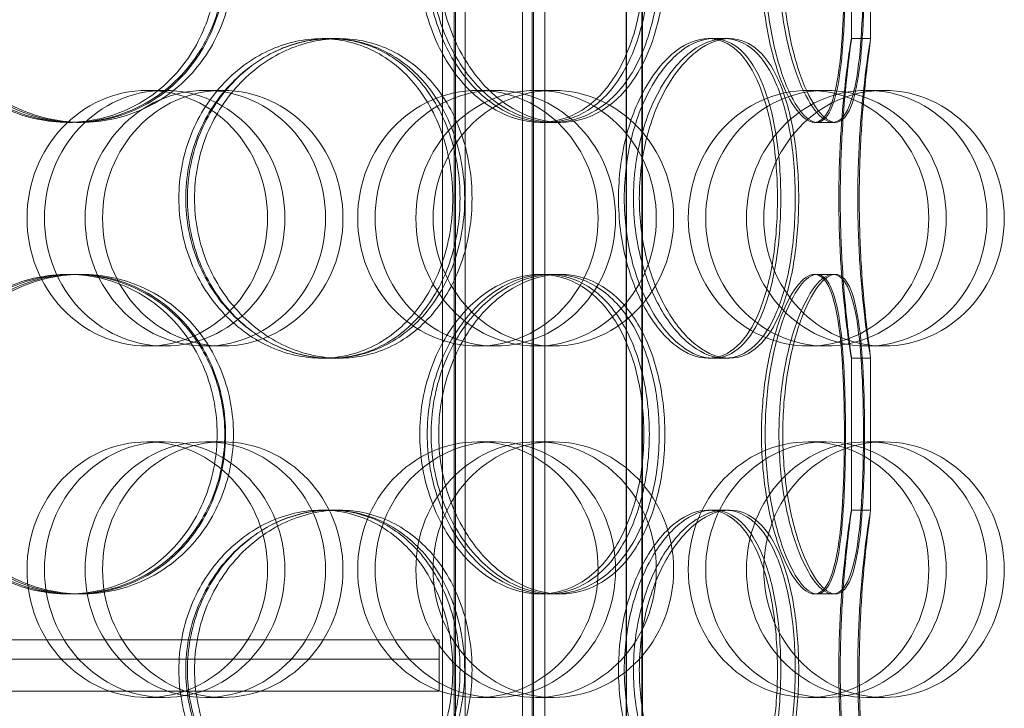
# Model space of a CAD drawing. Units: millimetres. Extents: x 271203 to 313140, y 160701 to 189017.
# Drawn here: x 287630 to 287784, y 184561 to 184669 of the extents above; entities that cross this region are included whole.
import ezdxf

# ---------------------------------------------------------------- set-up
doc = ezdxf.new("R2010")
doc.units = ezdxf.units.MM
doc.linetypes.add('DASHED', pattern=[0])
doc.layers.add('Skrytá (ISO)', color=1, linetype='DASHED', lineweight=18)

msp = doc.modelspace()

# ---------------------------------------------------------------- linework, layer by layer
at = {"layer": 'Skrytá (ISO)', "ltscale": 13.038823}
for p, q in [((287724.91, 184082.97), (287724.91, 184837.97)), ((287724.98, 184837.97), (287724.98, 184082.97)), ((287727.41, 184837.97), (287727.41, 184082.97)), ((287727.48, 184082.97), (287727.48, 184837.97))]:
    msp.add_line(p, q, dxfattribs=at)
at = {"layer": 'Skrytá (ISO)', "ltscale": 12.924213}
for p, q in [((287696.22, 184241.97), (287696.22, 184829.97)), ((287698.02, 184241.97), (287698.02, 184829.97)), ((287698.22, 184241.97), (287698.22, 184829.97)), ((287699.72, 184241.97), (287699.72, 184829.97)), ((287708.72, 184241.97), (287708.72, 184829.97)), ((287710.22, 184241.97), (287710.22, 184829.97)), ((287710.42, 184241.97), (287710.42, 184829.97)), ((287712.22, 184241.97), (287712.22, 184829.97))]:
    msp.add_line(p, q, dxfattribs=at)
at = {"layer": 'Skrytá (ISO)', "ltscale": 2.267434}
for p, q in [((287760.18, 184666.06), (287760.18, 184689.88)), ((287763.18, 184666.06), (287763.18, 184689.88)), ((287760.18, 184592.26), (287760.18, 184616.08)), ((287763.18, 184592.26), (287763.18, 184616.08))]:
    msp.add_line(p, q, dxfattribs=at)
at = {"layer": 'Skrytá (ISO)', "ltscale": 0.285466}
for p, q in [((287677.3, 184666.07), (287678.79, 184666.07)), ((287737.78, 184666.07), (287740.37, 184666.07)), ((287760.18, 184666.07), (287763.18, 184666.07)), ((287638.31, 184652.97), (287637.55, 184652.97)), ((287639.74, 184652.97), (287638.95, 184652.97)), ((287713.6, 184652.97), (287711.48, 184652.97)), ((287757.28, 184652.97), (287754.39, 184652.97)), ((287637.55, 184629.17), (287638.31, 184629.17)), ((287638.95, 184629.17), (287639.74, 184629.17)), ((287711.48, 184629.17), (287713.6, 184629.17)), ((287754.39, 184629.17), (287757.28, 184629.17)), ((287678.79, 184616.07), (287677.3, 184616.07)), ((287740.37, 184616.07), (287737.78, 184616.07)), ((287763.18, 184616.07), (287760.18, 184616.07)), ((287677.3, 184592.27), (287678.79, 184592.27)), ((287737.78, 184592.27), (287740.37, 184592.27)), ((287760.18, 184592.27), (287763.18, 184592.27)), ((287638.31, 184579.17), (287637.55, 184579.17)), ((287639.74, 184579.17), (287638.95, 184579.17)), ((287713.6, 184579.17), (287711.48, 184579.17)), ((287757.28, 184579.17), (287754.39, 184579.17)), ((287695.68, 184568.97), (287695.68, 184571.97))]:
    msp.add_line(p, q, dxfattribs=at)
at = {"layer": 'Skrytá (ISO)', "ltscale": 0.241666}
for p, q in [((287678.79, 184666.07), (287680.07, 184666.07)), ((287680.07, 184616.07), (287678.79, 184616.07)), ((287678.79, 184592.27), (287680.07, 184592.27))]:
    msp.add_line(p, q, dxfattribs=at)
at = {"layer": 'Skrytá (ISO)', "ltscale": 0.080895}
for p, q in [((287740.37, 184666.07), (287741.11, 184666.07)), ((287741.11, 184616.07), (287740.37, 184616.07)), ((287740.37, 184592.27), (287741.11, 184592.27))]:
    msp.add_line(p, q, dxfattribs=at)
at = {"layer": 'Skrytá (ISO)', "ltscale": 0.76141}
for p, q in [((287652.73, 184657.97), (287650.01, 184657.97)), ((287659.1, 184657.97), (287661.82, 184657.97)), ((287704.46, 184657.97), (287701.74, 184657.97)), ((287710.84, 184657.97), (287713.55, 184657.97)), ((287756.19, 184657.97), (287753.47, 184657.97)), ((287762.57, 184657.97), (287765.28, 184657.97)), ((287652.73, 184617.97), (287650.01, 184617.97)), ((287659.1, 184617.97), (287661.82, 184617.97)), ((287704.46, 184617.97), (287701.74, 184617.97)), ((287710.84, 184617.97), (287713.55, 184617.97)), ((287756.19, 184617.97), (287753.47, 184617.97)), ((287762.57, 184617.97), (287765.28, 184617.97)), ((287652.73, 184602.97), (287650.01, 184602.97)), ((287659.1, 184602.97), (287661.82, 184602.97)), ((287704.46, 184602.97), (287701.74, 184602.97)), ((287710.84, 184602.97), (287713.55, 184602.97)), ((287756.19, 184602.97), (287753.47, 184602.97)), ((287762.57, 184602.97), (287765.28, 184602.97)), ((287652.73, 184562.97), (287650.01, 184562.97)), ((287659.1, 184562.97), (287661.82, 184562.97)), ((287704.46, 184562.97), (287701.74, 184562.97)), ((287710.84, 184562.97), (287713.55, 184562.97)), ((287756.19, 184562.97), (287753.47, 184562.97)), ((287762.57, 184562.97), (287765.28, 184562.97))]:
    msp.add_line(p, q, dxfattribs=at)
at = {"layer": 'Skrytá (ISO)', "ltscale": 0.139929}
for p, q in [((287714.64, 184652.97), (287713.6, 184652.97)), ((287713.6, 184629.17), (287714.64, 184629.17)), ((287714.64, 184579.17), (287713.6, 184579.17))]:
    msp.add_line(p, q, dxfattribs=at)
at = {"layer": 'Skrytá (ISO)', "ltscale": 0.037541}
for p, q in [((287757.66, 184652.97), (287757.28, 184652.97)), ((287757.28, 184629.17), (287757.66, 184629.17)), ((287757.66, 184579.17), (287757.28, 184579.17))]:
    msp.add_line(p, q, dxfattribs=at)
at = {"layer": 'Skrytá (ISO)', "ltscale": 12.659545}
for p, q in [((287495.68, 184571.97), (287695.68, 184571.97)), ((287495.68, 184568.97), (287695.68, 184568.97)), ((287495.68, 184568.97), (287695.68, 184568.97)), ((287495.68, 184563.97), (287695.68, 184563.97))]:
    msp.add_line(p, q, dxfattribs=at)
at = {"layer": 'Skrytá (ISO)', "ltscale": 0.475844}
msp.add_line((287695.68, 184563.97), (287695.68, 184568.97), dxfattribs=at)
at = {"layer": 'Skrytá (ISO)', "ltscale": 15.191454}
for centre in [(287650.01, 184637.97), (287652.73, 184637.97), (287659.1, 184637.97), (287661.82, 184637.97), (287701.74, 184637.97), (287704.46, 184637.97), (287710.84, 184637.97), (287713.55, 184637.97), (287753.47, 184637.97), (287756.19, 184637.97), (287762.57, 184637.97), (287765.28, 184637.97), (287650.01, 184582.97), (287652.73, 184582.97), (287659.1, 184582.97), (287661.82, 184582.97), (287701.74, 184582.97), (287704.46, 184582.97), (287710.84, 184582.97), (287713.55, 184582.97), (287753.47, 184582.97), (287756.19, 184582.97), (287762.57, 184582.97), (287765.28, 184582.97)]:
    msp.add_ellipse(centre, major_axis=(0, -20), ratio=0.94058, dxfattribs=at)
at = {"layer": 'Skrytá (ISO)', "ltscale": 12.601983}
for points in [[(287660.94, 184677.97), (287660.94, 184681.24), (287660.35, 184684.51), (287658.06, 184690.56), (287656.37, 184693.33), (287652.08, 184697.96), (287649.49, 184699.81), (287643.8, 184702.32), (287640.69, 184702.97), (287634.41, 184702.97), (287631.25, 184702.32), (287625.38, 184699.81), (287622.67, 184697.96), (287618.14, 184693.33), (287616.32, 184690.56), (287613.85, 184684.51), (287613.21, 184681.24), (287613.21, 184674.7), (287613.85, 184671.43), (287616.32, 184665.38), (287618.14, 184662.61), (287622.67, 184657.98), (287625.38, 184656.13), (287631.25, 184653.62), (287634.41, 184652.97), (287640.69, 184652.97), (287643.8, 184653.62), (287649.49, 184656.13), (287652.08, 184657.98), (287656.37, 184662.61), (287658.06, 184665.38), (287660.35, 184671.43), (287660.94, 184674.7), (287660.94, 184677.97)], [(287614.65, 184677.97), (287614.65, 184681.24), (287615.29, 184684.51), (287617.75, 184690.56), (287619.57, 184693.33), (287624.1, 184697.96), (287626.81, 184699.81), (287632.67, 184702.32), (287635.82, 184702.97), (287642.08, 184702.97), (287645.18, 184702.32), (287650.86, 184699.81), (287653.44, 184697.96), (287657.71, 184693.33), (287659.4, 184690.56), (287661.69, 184684.51), (287662.27, 184681.24), (287662.27, 184674.7), (287661.69, 184671.43), (287659.4, 184665.38), (287657.71, 184662.61), (287653.44, 184657.98), (287650.86, 184656.13), (287645.18, 184653.62), (287642.08, 184652.97), (287635.82, 184652.97), (287632.67, 184653.62), (287626.81, 184656.13), (287624.1, 184657.98), (287619.57, 184662.61), (287617.75, 184665.38), (287615.29, 184671.43), (287614.65, 184674.7), (287614.65, 184677.97)], [(287727.7, 184677.97), (287727.7, 184681.24), (287727.32, 184684.51), (287725.82, 184690.56), (287724.69, 184693.33), (287721.8, 184697.96), (287720.03, 184699.81), (287716.02, 184702.32), (287713.79, 184702.97), (287709.18, 184702.97), (287706.81, 184702.32), (287702.32, 184699.81), (287700.2, 184697.96), (287696.62, 184693.33), (287695.16, 184690.56), (287693.17, 184684.51), (287692.64, 184681.24), (287692.64, 184674.7), (287693.17, 184671.43), (287695.16, 184665.38), (287696.62, 184662.61), (287700.2, 184657.98), (287702.32, 184656.13), (287706.81, 184653.62), (287709.18, 184652.97), (287713.79, 184652.97), (287716.02, 184653.62), (287720.03, 184656.13), (287721.8, 184657.98), (287724.69, 184662.61), (287725.82, 184665.38), (287727.32, 184671.43), (287727.7, 184674.7), (287727.7, 184677.97)], [(287693.81, 184677.97), (287693.81, 184681.24), (287694.33, 184684.51), (287696.31, 184690.56), (287697.76, 184693.33), (287701.32, 184697.96), (287703.42, 184699.81), (287707.87, 184702.32), (287710.23, 184702.97), (287714.79, 184702.97), (287717, 184702.32), (287720.97, 184699.81), (287722.73, 184697.96), (287725.59, 184693.33), (287726.7, 184690.56), (287728.19, 184684.51), (287728.56, 184681.24), (287728.56, 184674.7), (287728.19, 184671.43), (287726.7, 184665.38), (287725.59, 184662.61), (287722.73, 184657.98), (287720.97, 184656.13), (287717, 184653.62), (287714.79, 184652.97), (287710.23, 184652.97), (287707.87, 184653.62), (287703.42, 184656.13), (287701.32, 184657.98), (287697.76, 184662.61), (287696.31, 184665.38), (287694.33, 184671.43), (287693.81, 184674.7), (287693.81, 184677.97)], [(287759.08, 184677.97), (287759.08, 184681.24), (287759.01, 184684.51), (287758.7, 184690.56), (287758.45, 184693.33), (287757.72, 184697.96), (287757.24, 184699.81), (287756, 184702.32), (287755.24, 184702.97), (287753.53, 184702.97), (287752.58, 184702.32), (287750.68, 184699.81), (287749.72, 184697.96), (287748.05, 184693.33), (287747.34, 184690.56), (287746.36, 184684.51), (287746.1, 184681.24), (287746.1, 184674.7), (287746.36, 184671.43), (287747.34, 184665.38), (287748.05, 184662.61), (287749.72, 184657.98), (287750.68, 184656.13), (287752.58, 184653.62), (287753.53, 184652.97), (287755.24, 184652.97), (287756, 184653.62), (287757.24, 184656.13), (287757.72, 184657.98), (287758.45, 184662.61), (287758.7, 184665.38), (287759.01, 184671.43), (287759.08, 184674.7), (287759.08, 184677.97)], [(287746.68, 184677.97), (287746.68, 184681.24), (287746.94, 184684.51), (287747.9, 184690.56), (287748.59, 184693.33), (287750.23, 184697.96), (287751.16, 184699.81), (287753.02, 184702.32), (287753.94, 184702.97), (287755.59, 184702.97), (287756.32, 184702.32), (287757.51, 184699.81), (287757.97, 184697.96), (287758.66, 184693.33), (287758.89, 184690.56), (287759.18, 184684.51), (287759.25, 184681.24), (287759.25, 184674.7), (287759.18, 184671.43), (287758.89, 184665.38), (287758.66, 184662.61), (287757.97, 184657.98), (287757.51, 184656.13), (287756.32, 184653.62), (287755.59, 184652.97), (287753.94, 184652.97), (287753.02, 184653.62), (287751.16, 184656.13), (287750.23, 184657.98), (287748.59, 184662.61), (287747.9, 184665.38), (287746.94, 184671.43), (287746.68, 184674.7), (287746.68, 184677.97)], [(287697.8, 184641.07), (287697.8, 184644.34), (287697.3, 184647.61), (287695.34, 184653.66), (287693.88, 184656.43), (287690.16, 184661.06), (287687.9, 184662.91), (287682.88, 184665.42), (287680.11, 184666.07), (287674.48, 184666.07), (287671.62, 184665.42), (287666.25, 184662.91), (287663.76, 184661.06), (287659.56, 184656.43), (287657.85, 184653.66), (287655.55, 184647.61), (287654.95, 184644.34), (287654.95, 184637.8), (287655.55, 184634.53), (287657.85, 184628.48), (287659.56, 184625.71), (287663.76, 184621.08), (287666.25, 184619.23), (287671.62, 184616.72), (287674.48, 184616.07), (287680.11, 184616.07), (287682.88, 184616.72), (287687.9, 184619.23), (287690.16, 184621.08), (287693.88, 184625.71), (287695.34, 184628.48), (287697.3, 184634.53), (287697.8, 184637.8), (287697.8, 184641.07)], [(287656.3, 184641.07), (287656.3, 184644.34), (287656.9, 184647.61), (287659.2, 184653.66), (287660.89, 184656.43), (287665.07, 184661.06), (287667.56, 184662.91), (287672.9, 184665.42), (287675.75, 184666.07), (287681.36, 184666.07), (287684.11, 184665.42), (287689.1, 184662.91), (287691.34, 184661.06), (287695.04, 184656.43), (287696.49, 184653.66), (287698.44, 184647.61), (287698.94, 184644.34), (287698.94, 184637.8), (287698.44, 184634.53), (287696.49, 184628.48), (287695.04, 184625.71), (287691.34, 184621.08), (287689.1, 184619.23), (287684.11, 184616.72), (287681.36, 184616.07), (287675.75, 184616.07), (287672.9, 184616.72), (287667.56, 184619.23), (287665.07, 184621.08), (287660.89, 184625.71), (287659.2, 184628.48), (287656.9, 184634.53), (287656.3, 184637.8), (287656.3, 184641.07)], [(287748.6, 184641.07), (287748.6, 184644.34), (287748.37, 184647.61), (287747.43, 184653.66), (287746.72, 184656.43), (287744.84, 184661.06), (287743.67, 184662.91), (287740.96, 184665.42), (287739.41, 184666.07), (287736.14, 184666.07), (287734.42, 184665.42), (287731.11, 184662.91), (287729.52, 184661.06), (287726.8, 184656.43), (287725.68, 184653.66), (287724.14, 184647.61), (287723.74, 184644.34), (287723.74, 184637.8), (287724.14, 184634.53), (287725.68, 184628.48), (287726.8, 184625.71), (287729.52, 184621.08), (287731.11, 184619.23), (287734.42, 184616.72), (287736.14, 184616.07), (287739.41, 184616.07), (287740.96, 184616.72), (287743.67, 184619.23), (287744.84, 184621.08), (287746.72, 184625.71), (287747.43, 184628.48), (287748.37, 184634.53), (287748.6, 184637.8), (287748.6, 184641.07)], [(287724.64, 184641.07), (287724.64, 184644.34), (287725.04, 184647.61), (287726.56, 184653.66), (287727.68, 184656.43), (287730.36, 184661.06), (287731.93, 184662.91), (287735.2, 184665.42), (287736.89, 184666.07), (287740.11, 184666.07), (287741.63, 184665.42), (287744.3, 184662.91), (287745.45, 184661.06), (287747.29, 184656.43), (287747.98, 184653.66), (287748.9, 184647.61), (287749.13, 184644.34), (287749.13, 184637.8), (287748.9, 184634.53), (287747.98, 184628.48), (287747.29, 184625.71), (287745.45, 184621.08), (287744.3, 184619.23), (287741.63, 184616.72), (287740.11, 184616.07), (287736.89, 184616.07), (287735.2, 184616.72), (287731.93, 184619.23), (287730.36, 184621.08), (287727.68, 184625.71), (287726.56, 184628.48), (287725.04, 184634.53), (287724.64, 184637.8), (287724.64, 184641.07)], [(287758.43, 184641.07), (287758.43, 184644.34), (287758.53, 184647.61), (287758.86, 184653.66), (287759.09, 184656.43), (287759.56, 184661.06), (287759.79, 184662.91), (287760.11, 184665.42), (287760.2, 184666.07), (287760.17, 184666.07), (287760.05, 184665.42), (287759.68, 184662.91), (287759.43, 184661.06), (287758.92, 184656.43), (287758.67, 184653.66), (287758.31, 184647.61), (287758.21, 184644.34), (287758.21, 184637.8), (287758.31, 184634.53), (287758.67, 184628.48), (287758.92, 184625.71), (287759.43, 184621.08), (287759.68, 184619.23), (287760.05, 184616.72), (287760.17, 184616.07), (287760.2, 184616.07), (287760.11, 184616.72), (287759.79, 184619.23), (287759.56, 184621.08), (287759.09, 184625.71), (287758.86, 184628.48), (287758.53, 184634.53), (287758.43, 184637.8), (287758.43, 184641.07)], [(287660.94, 184604.17), (287660.94, 184607.44), (287660.35, 184610.71), (287658.06, 184616.76), (287656.37, 184619.53), (287652.08, 184624.16), (287649.49, 184626.01), (287643.8, 184628.52), (287640.69, 184629.17), (287634.41, 184629.17), (287631.25, 184628.52), (287625.38, 184626.01), (287622.67, 184624.16), (287618.14, 184619.53), (287616.32, 184616.76), (287613.85, 184610.71), (287613.21, 184607.44), (287613.21, 184600.9), (287613.85, 184597.63), (287616.32, 184591.58), (287618.14, 184588.81), (287622.67, 184584.18), (287625.38, 184582.33), (287631.25, 184579.82), (287634.41, 184579.17), (287640.69, 184579.17), (287643.8, 184579.82), (287649.49, 184582.33), (287652.08, 184584.18), (287656.37, 184588.81), (287658.06, 184591.58), (287660.35, 184597.63), (287660.94, 184600.9), (287660.94, 184604.17)], [(287614.65, 184604.17), (287614.65, 184607.44), (287615.29, 184610.71), (287617.75, 184616.76), (287619.57, 184619.53), (287624.1, 184624.16), (287626.81, 184626.01), (287632.67, 184628.52), (287635.82, 184629.17), (287642.08, 184629.17), (287645.18, 184628.52), (287650.86, 184626.01), (287653.44, 184624.16), (287657.71, 184619.53), (287659.4, 184616.76), (287661.69, 184610.71), (287662.27, 184607.44), (287662.27, 184600.9), (287661.69, 184597.63), (287659.4, 184591.58), (287657.71, 184588.81), (287653.44, 184584.18), (287650.86, 184582.33), (287645.18, 184579.82), (287642.08, 184579.17), (287635.82, 184579.17), (287632.67, 184579.82), (287626.81, 184582.33), (287624.1, 184584.18), (287619.57, 184588.81), (287617.75, 184591.58), (287615.29, 184597.63), (287614.65, 184600.9), (287614.65, 184604.17)], [(287727.7, 184604.17), (287727.7, 184607.44), (287727.32, 184610.71), (287725.82, 184616.76), (287724.69, 184619.53), (287721.8, 184624.16), (287720.03, 184626.01), (287716.02, 184628.52), (287713.79, 184629.17), (287709.18, 184629.17), (287706.81, 184628.52), (287702.32, 184626.01), (287700.2, 184624.16), (287696.62, 184619.53), (287695.16, 184616.76), (287693.17, 184610.71), (287692.64, 184607.44), (287692.64, 184600.9), (287693.17, 184597.63), (287695.16, 184591.58), (287696.62, 184588.81), (287700.2, 184584.18), (287702.32, 184582.33), (287706.81, 184579.82), (287709.18, 184579.17), (287713.79, 184579.17), (287716.02, 184579.82), (287720.03, 184582.33), (287721.8, 184584.18), (287724.69, 184588.81), (287725.82, 184591.58), (287727.32, 184597.63), (287727.7, 184600.9), (287727.7, 184604.17)], [(287693.81, 184604.17), (287693.81, 184607.44), (287694.33, 184610.71), (287696.31, 184616.76), (287697.76, 184619.53), (287701.32, 184624.16), (287703.42, 184626.01), (287707.87, 184628.52), (287710.23, 184629.17), (287714.79, 184629.17), (287717, 184628.52), (287720.97, 184626.01), (287722.73, 184624.16), (287725.59, 184619.53), (287726.7, 184616.76), (287728.19, 184610.71), (287728.56, 184607.44), (287728.56, 184600.9), (287728.19, 184597.63), (287726.7, 184591.58), (287725.59, 184588.81), (287722.73, 184584.18), (287720.97, 184582.33), (287717, 184579.82), (287714.79, 184579.17), (287710.23, 184579.17), (287707.87, 184579.82), (287703.42, 184582.33), (287701.32, 184584.18), (287697.76, 184588.81), (287696.31, 184591.58), (287694.33, 184597.63), (287693.81, 184600.9), (287693.81, 184604.17)], [(287759.08, 184604.17), (287759.08, 184607.44), (287759.01, 184610.71), (287758.7, 184616.76), (287758.45, 184619.53), (287757.72, 184624.16), (287757.24, 184626.01), (287756, 184628.52), (287755.24, 184629.17), (287753.53, 184629.17), (287752.58, 184628.52), (287750.68, 184626.01), (287749.72, 184624.16), (287748.05, 184619.53), (287747.34, 184616.76), (287746.36, 184610.71), (287746.1, 184607.44), (287746.1, 184600.9), (287746.36, 184597.63), (287747.34, 184591.58), (287748.05, 184588.81), (287749.72, 184584.18), (287750.68, 184582.33), (287752.58, 184579.82), (287753.53, 184579.17), (287755.24, 184579.17), (287756, 184579.82), (287757.24, 184582.33), (287757.72, 184584.18), (287758.45, 184588.81), (287758.7, 184591.58), (287759.01, 184597.63), (287759.08, 184600.9), (287759.08, 184604.17)], [(287746.68, 184604.17), (287746.68, 184607.44), (287746.94, 184610.71), (287747.9, 184616.76), (287748.59, 184619.53), (287750.23, 184624.16), (287751.16, 184626.01), (287753.02, 184628.52), (287753.94, 184629.17), (287755.59, 184629.17), (287756.32, 184628.52), (287757.51, 184626.01), (287757.97, 184624.16), (287758.66, 184619.53), (287758.89, 184616.76), (287759.18, 184610.71), (287759.25, 184607.44), (287759.25, 184600.9), (287759.18, 184597.63), (287758.89, 184591.58), (287758.66, 184588.81), (287757.97, 184584.18), (287757.51, 184582.33), (287756.32, 184579.82), (287755.59, 184579.17), (287753.94, 184579.17), (287753.02, 184579.82), (287751.16, 184582.33), (287750.23, 184584.18), (287748.59, 184588.81), (287747.9, 184591.58), (287746.94, 184597.63), (287746.68, 184600.9), (287746.68, 184604.17)], [(287697.8, 184567.27), (287697.8, 184570.54), (287697.3, 184573.81), (287695.34, 184579.86), (287693.88, 184582.63), (287690.16, 184587.26), (287687.9, 184589.11), (287682.88, 184591.62), (287680.11, 184592.27), (287674.48, 184592.27), (287671.62, 184591.62), (287666.25, 184589.11), (287663.76, 184587.26), (287659.56, 184582.63), (287657.85, 184579.86), (287655.55, 184573.81), (287654.95, 184570.54), (287654.95, 184564), (287655.55, 184560.73), (287657.85, 184554.68), (287659.56, 184551.91), (287663.76, 184547.28), (287666.25, 184545.43), (287671.62, 184542.92), (287674.48, 184542.27), (287680.11, 184542.27), (287682.88, 184542.92), (287687.9, 184545.43), (287690.16, 184547.28), (287693.88, 184551.91), (287695.34, 184554.68), (287697.3, 184560.73), (287697.8, 184564), (287697.8, 184567.27)], [(287656.3, 184567.27), (287656.3, 184570.54), (287656.9, 184573.81), (287659.2, 184579.86), (287660.89, 184582.63), (287665.07, 184587.26), (287667.56, 184589.11), (287672.9, 184591.62), (287675.75, 184592.27), (287681.36, 184592.27), (287684.11, 184591.62), (287689.1, 184589.11), (287691.34, 184587.26), (287695.04, 184582.63), (287696.49, 184579.86), (287698.44, 184573.81), (287698.94, 184570.54), (287698.94, 184564), (287698.44, 184560.73), (287696.49, 184554.68), (287695.04, 184551.91), (287691.34, 184547.28), (287689.1, 184545.43), (287684.11, 184542.92), (287681.36, 184542.27), (287675.75, 184542.27), (287672.9, 184542.92), (287667.56, 184545.43), (287665.07, 184547.28), (287660.89, 184551.91), (287659.2, 184554.68), (287656.9, 184560.73), (287656.3, 184564), (287656.3, 184567.27)], [(287748.6, 184567.27), (287748.6, 184570.54), (287748.37, 184573.81), (287747.43, 184579.86), (287746.72, 184582.63), (287744.84, 184587.26), (287743.67, 184589.11), (287740.96, 184591.62), (287739.41, 184592.27), (287736.14, 184592.27), (287734.42, 184591.62), (287731.11, 184589.11), (287729.52, 184587.26), (287726.8, 184582.63), (287725.68, 184579.86), (287724.14, 184573.81), (287723.74, 184570.54), (287723.74, 184564), (287724.14, 184560.73), (287725.68, 184554.68), (287726.8, 184551.91), (287729.52, 184547.28), (287731.11, 184545.43), (287734.42, 184542.92), (287736.14, 184542.27), (287739.41, 184542.27), (287740.96, 184542.92), (287743.67, 184545.43), (287744.84, 184547.28), (287746.72, 184551.91), (287747.43, 184554.68), (287748.37, 184560.73), (287748.6, 184564), (287748.6, 184567.27)], [(287724.64, 184567.27), (287724.64, 184570.54), (287725.04, 184573.81), (287726.56, 184579.86), (287727.68, 184582.63), (287730.36, 184587.26), (287731.93, 184589.11), (287735.2, 184591.62), (287736.89, 184592.27), (287740.11, 184592.27), (287741.63, 184591.62), (287744.3, 184589.11), (287745.45, 184587.26), (287747.29, 184582.63), (287747.98, 184579.86), (287748.9, 184573.81), (287749.13, 184570.54), (287749.13, 184564), (287748.9, 184560.73), (287747.98, 184554.68), (287747.29, 184551.91), (287745.45, 184547.28), (287744.3, 184545.43), (287741.63, 184542.92), (287740.11, 184542.27), (287736.89, 184542.27), (287735.2, 184542.92), (287731.93, 184545.43), (287730.36, 184547.28), (287727.68, 184551.91), (287726.56, 184554.68), (287725.04, 184560.73), (287724.64, 184564), (287724.64, 184567.27)], [(287758.43, 184567.27), (287758.43, 184570.54), (287758.53, 184573.81), (287758.86, 184579.86), (287759.09, 184582.63), (287759.56, 184587.26), (287759.79, 184589.11), (287760.11, 184591.62), (287760.2, 184592.27), (287760.17, 184592.27), (287760.05, 184591.62), (287759.68, 184589.11), (287759.43, 184587.26), (287758.92, 184582.63), (287758.67, 184579.86), (287758.31, 184573.81), (287758.21, 184570.54), (287758.21, 184564), (287758.31, 184560.73), (287758.67, 184554.68), (287758.92, 184551.91), (287759.43, 184547.28), (287759.68, 184545.43), (287760.05, 184542.92), (287760.17, 184542.27), (287760.2, 184542.27), (287760.11, 184542.92), (287759.79, 184545.43), (287759.56, 184547.28), (287759.09, 184551.91), (287758.86, 184554.68), (287758.53, 184560.73), (287758.43, 184564), (287758.43, 184567.27)]]:
    msp.add_open_spline(points, degree=3, knots=[0, 0, 0, 0, 0.0625, 0.0625, 0.125, 0.125, 0.1875, 0.1875, 0.25, 0.25, 0.3125, 0.3125, 0.375, 0.375, 0.4375, 0.4375, 0.5, 0.5, 0.5625, 0.5625, 0.625, 0.625, 0.6875, 0.6875, 0.75, 0.75, 0.8125, 0.8125, 0.875, 0.875, 0.9375, 0.9375, 1, 1, 1, 1], dxfattribs=at)
at = {"layer": 'Skrytá (ISO)', "ltscale": 12.716372}
for points in [[(287662.13, 184677.97), (287662.13, 184674.7), (287661.53, 184671.43), (287659.2, 184665.38), (287657.47, 184662.61), (287653.11, 184657.98), (287650.47, 184656.13), (287644.67, 184653.62), (287641.51, 184652.97), (287635.12, 184652.97), (287631.9, 184653.62), (287625.92, 184656.13), (287623.16, 184657.98), (287618.55, 184662.61), (287616.69, 184665.38), (287614.18, 184671.43), (287613.53, 184674.7), (287613.53, 184681.24), (287614.18, 184684.51), (287616.69, 184690.56), (287618.55, 184693.33), (287623.16, 184697.96), (287625.92, 184699.81), (287631.9, 184702.32), (287635.12, 184702.97), (287641.51, 184702.97), (287644.67, 184702.32), (287650.47, 184699.81), (287653.11, 184697.96), (287657.47, 184693.33), (287659.2, 184690.56), (287661.53, 184684.51), (287662.13, 184681.24), (287662.13, 184677.97)], [(287615, 184677.97), (287615, 184674.7), (287615.65, 184671.43), (287618.16, 184665.38), (287620.01, 184662.61), (287624.62, 184657.98), (287627.38, 184656.13), (287633.34, 184653.62), (287636.56, 184652.97), (287642.93, 184652.97), (287646.08, 184653.62), (287651.87, 184656.13), (287654.49, 184657.98), (287658.84, 184662.61), (287660.57, 184665.38), (287662.89, 184671.43), (287663.49, 184674.7), (287663.49, 184681.24), (287662.89, 184684.51), (287660.57, 184690.56), (287658.84, 184693.33), (287654.49, 184697.96), (287651.87, 184699.81), (287646.08, 184702.32), (287642.93, 184702.97), (287636.56, 184702.97), (287633.34, 184702.32), (287627.38, 184699.81), (287624.62, 184697.96), (287620.01, 184693.33), (287618.16, 184690.56), (287615.65, 184684.51), (287615, 184681.24), (287615, 184677.97)], [(287730.11, 184677.97), (287730.11, 184674.7), (287729.72, 184671.43), (287728.19, 184665.38), (287727.05, 184662.61), (287724.1, 184657.98), (287722.29, 184656.13), (287718.21, 184653.62), (287715.94, 184652.97), (287711.25, 184652.97), (287708.84, 184653.62), (287704.26, 184656.13), (287702.11, 184657.98), (287698.46, 184662.61), (287696.97, 184665.38), (287694.95, 184671.43), (287694.41, 184674.7), (287694.41, 184681.24), (287694.95, 184684.51), (287696.97, 184690.56), (287698.46, 184693.33), (287702.11, 184697.96), (287704.26, 184699.81), (287708.84, 184702.32), (287711.25, 184702.97), (287715.94, 184702.97), (287718.21, 184702.32), (287722.29, 184699.81), (287724.1, 184697.96), (287727.05, 184693.33), (287728.19, 184690.56), (287729.72, 184684.51), (287730.11, 184681.24), (287730.11, 184677.97)], [(287695.6, 184677.97), (287695.6, 184674.7), (287696.13, 184671.43), (287698.14, 184665.38), (287699.62, 184662.61), (287703.24, 184657.98), (287705.38, 184656.13), (287709.92, 184653.62), (287712.32, 184652.97), (287716.97, 184652.97), (287719.22, 184653.62), (287723.26, 184656.13), (287725.04, 184657.98), (287727.96, 184662.61), (287729.09, 184665.38), (287730.6, 184671.43), (287730.99, 184674.7), (287730.99, 184681.24), (287730.6, 184684.51), (287729.09, 184690.56), (287727.96, 184693.33), (287725.04, 184697.96), (287723.26, 184699.81), (287719.22, 184702.32), (287716.97, 184702.97), (287712.32, 184702.97), (287709.92, 184702.32), (287705.38, 184699.81), (287703.24, 184697.96), (287699.62, 184693.33), (287698.14, 184690.56), (287696.13, 184684.51), (287695.6, 184681.24), (287695.6, 184677.97)], [(287762.06, 184677.97), (287762.06, 184674.7), (287761.99, 184671.43), (287761.67, 184665.38), (287761.42, 184662.61), (287760.68, 184657.98), (287760.18, 184656.13), (287758.92, 184653.62), (287758.15, 184652.97), (287756.41, 184652.97), (287755.45, 184653.62), (287753.5, 184656.13), (287752.53, 184657.98), (287750.83, 184662.61), (287750.11, 184665.38), (287749.11, 184671.43), (287748.84, 184674.7), (287748.84, 184681.24), (287749.11, 184684.51), (287750.11, 184690.56), (287750.83, 184693.33), (287752.53, 184697.96), (287753.5, 184699.81), (287755.45, 184702.32), (287756.41, 184702.97), (287758.15, 184702.97), (287758.92, 184702.32), (287760.18, 184699.81), (287760.68, 184697.96), (287761.42, 184693.33), (287761.67, 184690.56), (287761.99, 184684.51), (287762.06, 184681.24), (287762.06, 184677.97)], [(287749.43, 184677.97), (287749.43, 184674.7), (287749.7, 184671.43), (287750.67, 184665.38), (287751.38, 184662.61), (287753.05, 184657.98), (287753.99, 184656.13), (287755.88, 184653.62), (287756.82, 184652.97), (287758.51, 184652.97), (287759.25, 184653.62), (287760.46, 184656.13), (287760.93, 184657.98), (287761.63, 184662.61), (287761.86, 184665.38), (287762.16, 184671.43), (287762.23, 184674.7), (287762.23, 184681.24), (287762.16, 184684.51), (287761.86, 184690.56), (287761.63, 184693.33), (287760.93, 184697.96), (287760.46, 184699.81), (287759.25, 184702.32), (287758.51, 184702.97), (287756.82, 184702.97), (287755.88, 184702.32), (287753.99, 184699.81), (287753.05, 184697.96), (287751.38, 184693.33), (287750.67, 184690.56), (287749.7, 184684.51), (287749.43, 184681.24), (287749.43, 184677.97)], [(287699.67, 184641.07), (287699.67, 184637.8), (287699.15, 184634.53), (287697.15, 184628.48), (287695.67, 184625.71), (287691.88, 184621.08), (287689.58, 184619.23), (287684.47, 184616.72), (287681.65, 184616.07), (287675.92, 184616.07), (287673, 184616.72), (287667.54, 184619.23), (287665, 184621.08), (287660.72, 184625.71), (287658.99, 184628.48), (287656.64, 184634.53), (287656.03, 184637.8), (287656.03, 184644.34), (287656.64, 184647.61), (287658.99, 184653.66), (287660.72, 184656.43), (287665, 184661.06), (287667.54, 184662.91), (287673, 184665.42), (287675.92, 184666.07), (287681.65, 184666.07), (287684.47, 184665.42), (287689.58, 184662.91), (287691.88, 184661.06), (287695.67, 184656.43), (287697.15, 184653.66), (287699.15, 184647.61), (287699.67, 184644.34), (287699.67, 184641.07)], [(287657.4, 184641.07), (287657.4, 184637.8), (287658.01, 184634.53), (287660.35, 184628.48), (287662.08, 184625.71), (287666.34, 184621.08), (287668.87, 184619.23), (287674.31, 184616.72), (287677.21, 184616.07), (287682.92, 184616.07), (287685.72, 184616.72), (287690.8, 184619.23), (287693.09, 184621.08), (287696.85, 184625.71), (287698.33, 184628.48), (287700.31, 184634.53), (287700.82, 184637.8), (287700.82, 184644.34), (287700.31, 184647.61), (287698.33, 184653.66), (287696.85, 184656.43), (287693.09, 184661.06), (287690.8, 184662.91), (287685.72, 184665.42), (287682.92, 184666.07), (287677.21, 184666.07), (287674.31, 184665.42), (287668.87, 184662.91), (287666.34, 184661.06), (287662.08, 184656.43), (287660.35, 184653.66), (287658.01, 184647.61), (287657.4, 184644.34), (287657.4, 184641.07)], [(287751.39, 184641.07), (287751.39, 184637.8), (287751.15, 184634.53), (287750.2, 184628.48), (287749.48, 184625.71), (287747.56, 184621.08), (287746.37, 184619.23), (287743.61, 184616.72), (287742.03, 184616.07), (287738.71, 184616.07), (287736.95, 184616.72), (287733.58, 184619.23), (287731.96, 184621.08), (287729.2, 184625.71), (287728.05, 184628.48), (287726.49, 184634.53), (287726.07, 184637.8), (287726.07, 184644.34), (287726.49, 184647.61), (287728.05, 184653.66), (287729.2, 184656.43), (287731.96, 184661.06), (287733.58, 184662.91), (287736.95, 184665.42), (287738.71, 184666.07), (287742.03, 184666.07), (287743.61, 184665.42), (287746.37, 184662.91), (287747.56, 184661.06), (287749.48, 184656.43), (287750.2, 184653.66), (287751.15, 184647.61), (287751.39, 184644.34), (287751.39, 184641.07)], [(287726.99, 184641.07), (287726.99, 184637.8), (287727.4, 184634.53), (287728.95, 184628.48), (287730.08, 184625.71), (287732.82, 184621.08), (287734.42, 184619.23), (287737.74, 184616.72), (287739.47, 184616.07), (287742.75, 184616.07), (287744.3, 184616.72), (287747.01, 184619.23), (287748.18, 184621.08), (287750.06, 184625.71), (287750.76, 184628.48), (287751.7, 184634.53), (287751.93, 184637.8), (287751.93, 184644.34), (287751.7, 184647.61), (287750.76, 184653.66), (287750.06, 184656.43), (287748.18, 184661.06), (287747.01, 184662.91), (287744.3, 184665.42), (287742.75, 184666.07), (287739.47, 184666.07), (287737.74, 184665.42), (287734.42, 184662.91), (287732.82, 184661.06), (287730.08, 184656.43), (287728.95, 184653.66), (287727.4, 184647.61), (287726.99, 184644.34), (287726.99, 184641.07)], [(287761.4, 184641.07), (287761.4, 184637.8), (287761.49, 184634.53), (287761.83, 184628.48), (287762.07, 184625.71), (287762.55, 184621.08), (287762.78, 184619.23), (287763.11, 184616.72), (287763.2, 184616.07), (287763.17, 184616.07), (287763.05, 184616.72), (287762.67, 184619.23), (287762.41, 184621.08), (287761.9, 184625.71), (287761.64, 184628.48), (287761.28, 184634.53), (287761.17, 184637.8), (287761.17, 184644.34), (287761.28, 184647.61), (287761.64, 184653.66), (287761.9, 184656.43), (287762.41, 184661.06), (287762.67, 184662.91), (287763.05, 184665.42), (287763.17, 184666.07), (287763.2, 184666.07), (287763.11, 184665.42), (287762.78, 184662.91), (287762.55, 184661.06), (287762.07, 184656.43), (287761.83, 184653.66), (287761.49, 184647.61), (287761.4, 184644.34), (287761.4, 184641.07)], [(287662.13, 184604.17), (287662.13, 184600.9), (287661.53, 184597.63), (287659.2, 184591.58), (287657.47, 184588.81), (287653.11, 184584.18), (287650.47, 184582.33), (287644.67, 184579.82), (287641.51, 184579.17), (287635.12, 184579.17), (287631.9, 184579.82), (287625.92, 184582.33), (287623.16, 184584.18), (287618.55, 184588.81), (287616.69, 184591.58), (287614.18, 184597.63), (287613.53, 184600.9), (287613.53, 184607.44), (287614.18, 184610.71), (287616.69, 184616.76), (287618.55, 184619.53), (287623.16, 184624.16), (287625.92, 184626.01), (287631.9, 184628.52), (287635.12, 184629.17), (287641.51, 184629.17), (287644.67, 184628.52), (287650.47, 184626.01), (287653.11, 184624.16), (287657.47, 184619.53), (287659.2, 184616.76), (287661.53, 184610.71), (287662.13, 184607.44), (287662.13, 184604.17)], [(287615, 184604.17), (287615, 184600.9), (287615.65, 184597.63), (287618.16, 184591.58), (287620.01, 184588.81), (287624.62, 184584.18), (287627.38, 184582.33), (287633.34, 184579.82), (287636.56, 184579.17), (287642.93, 184579.17), (287646.08, 184579.82), (287651.87, 184582.33), (287654.49, 184584.18), (287658.84, 184588.81), (287660.57, 184591.58), (287662.89, 184597.63), (287663.49, 184600.9), (287663.49, 184607.44), (287662.89, 184610.71), (287660.57, 184616.76), (287658.84, 184619.53), (287654.49, 184624.16), (287651.87, 184626.01), (287646.08, 184628.52), (287642.93, 184629.17), (287636.56, 184629.17), (287633.34, 184628.52), (287627.38, 184626.01), (287624.62, 184624.16), (287620.01, 184619.53), (287618.16, 184616.76), (287615.65, 184610.71), (287615, 184607.44), (287615, 184604.17)], [(287730.11, 184604.17), (287730.11, 184600.9), (287729.72, 184597.63), (287728.19, 184591.58), (287727.05, 184588.81), (287724.1, 184584.18), (287722.29, 184582.33), (287718.21, 184579.82), (287715.94, 184579.17), (287711.25, 184579.17), (287708.84, 184579.82), (287704.26, 184582.33), (287702.11, 184584.18), (287698.46, 184588.81), (287696.97, 184591.58), (287694.95, 184597.63), (287694.41, 184600.9), (287694.41, 184607.44), (287694.95, 184610.71), (287696.97, 184616.76), (287698.46, 184619.53), (287702.11, 184624.16), (287704.26, 184626.01), (287708.84, 184628.52), (287711.25, 184629.17), (287715.94, 184629.17), (287718.21, 184628.52), (287722.29, 184626.01), (287724.1, 184624.16), (287727.05, 184619.53), (287728.19, 184616.76), (287729.72, 184610.71), (287730.11, 184607.44), (287730.11, 184604.17)], [(287695.6, 184604.17), (287695.6, 184600.9), (287696.13, 184597.63), (287698.14, 184591.58), (287699.62, 184588.81), (287703.24, 184584.18), (287705.38, 184582.33), (287709.92, 184579.82), (287712.32, 184579.17), (287716.97, 184579.17), (287719.22, 184579.82), (287723.26, 184582.33), (287725.04, 184584.18), (287727.96, 184588.81), (287729.09, 184591.58), (287730.6, 184597.63), (287730.99, 184600.9), (287730.99, 184607.44), (287730.6, 184610.71), (287729.09, 184616.76), (287727.96, 184619.53), (287725.04, 184624.16), (287723.26, 184626.01), (287719.22, 184628.52), (287716.97, 184629.17), (287712.32, 184629.17), (287709.92, 184628.52), (287705.38, 184626.01), (287703.24, 184624.16), (287699.62, 184619.53), (287698.14, 184616.76), (287696.13, 184610.71), (287695.6, 184607.44), (287695.6, 184604.17)], [(287762.06, 184604.17), (287762.06, 184600.9), (287761.99, 184597.63), (287761.67, 184591.58), (287761.42, 184588.81), (287760.68, 184584.18), (287760.18, 184582.33), (287758.92, 184579.82), (287758.15, 184579.17), (287756.41, 184579.17), (287755.45, 184579.82), (287753.5, 184582.33), (287752.53, 184584.18), (287750.83, 184588.81), (287750.11, 184591.58), (287749.11, 184597.63), (287748.84, 184600.9), (287748.84, 184607.44), (287749.11, 184610.71), (287750.11, 184616.76), (287750.83, 184619.53), (287752.53, 184624.16), (287753.5, 184626.01), (287755.45, 184628.52), (287756.41, 184629.17), (287758.15, 184629.17), (287758.92, 184628.52), (287760.18, 184626.01), (287760.68, 184624.16), (287761.42, 184619.53), (287761.67, 184616.76), (287761.99, 184610.71), (287762.06, 184607.44), (287762.06, 184604.17)], [(287749.43, 184604.17), (287749.43, 184600.9), (287749.7, 184597.63), (287750.67, 184591.58), (287751.38, 184588.81), (287753.05, 184584.18), (287753.99, 184582.33), (287755.88, 184579.82), (287756.82, 184579.17), (287758.51, 184579.17), (287759.25, 184579.82), (287760.46, 184582.33), (287760.93, 184584.18), (287761.63, 184588.81), (287761.86, 184591.58), (287762.16, 184597.63), (287762.23, 184600.9), (287762.23, 184607.44), (287762.16, 184610.71), (287761.86, 184616.76), (287761.63, 184619.53), (287760.93, 184624.16), (287760.46, 184626.01), (287759.25, 184628.52), (287758.51, 184629.17), (287756.82, 184629.17), (287755.88, 184628.52), (287753.99, 184626.01), (287753.05, 184624.16), (287751.38, 184619.53), (287750.67, 184616.76), (287749.7, 184610.71), (287749.43, 184607.44), (287749.43, 184604.17)], [(287699.67, 184567.27), (287699.67, 184564), (287699.15, 184560.73), (287697.15, 184554.68), (287695.67, 184551.91), (287691.88, 184547.28), (287689.58, 184545.43), (287684.47, 184542.92), (287681.65, 184542.27), (287675.92, 184542.27), (287673, 184542.92), (287667.54, 184545.43), (287665, 184547.28), (287660.72, 184551.91), (287658.99, 184554.68), (287656.64, 184560.73), (287656.03, 184564), (287656.03, 184570.54), (287656.64, 184573.81), (287658.99, 184579.86), (287660.72, 184582.63), (287665, 184587.26), (287667.54, 184589.11), (287673, 184591.62), (287675.92, 184592.27), (287681.65, 184592.27), (287684.47, 184591.62), (287689.58, 184589.11), (287691.88, 184587.26), (287695.67, 184582.63), (287697.15, 184579.86), (287699.15, 184573.81), (287699.67, 184570.54), (287699.67, 184567.27)], [(287657.4, 184567.27), (287657.4, 184564), (287658.01, 184560.73), (287660.35, 184554.68), (287662.08, 184551.91), (287666.34, 184547.28), (287668.87, 184545.43), (287674.31, 184542.92), (287677.21, 184542.27), (287682.92, 184542.27), (287685.72, 184542.92), (287690.8, 184545.43), (287693.09, 184547.28), (287696.85, 184551.91), (287698.33, 184554.68), (287700.31, 184560.73), (287700.82, 184564), (287700.82, 184570.54), (287700.31, 184573.81), (287698.33, 184579.86), (287696.85, 184582.63), (287693.09, 184587.26), (287690.8, 184589.11), (287685.72, 184591.62), (287682.92, 184592.27), (287677.21, 184592.27), (287674.31, 184591.62), (287668.87, 184589.11), (287666.34, 184587.26), (287662.08, 184582.63), (287660.35, 184579.86), (287658.01, 184573.81), (287657.4, 184570.54), (287657.4, 184567.27)], [(287751.39, 184567.27), (287751.39, 184564), (287751.15, 184560.73), (287750.2, 184554.68), (287749.48, 184551.91), (287747.56, 184547.28), (287746.37, 184545.43), (287743.61, 184542.92), (287742.03, 184542.27), (287738.71, 184542.27), (287736.95, 184542.92), (287733.58, 184545.43), (287731.96, 184547.28), (287729.2, 184551.91), (287728.05, 184554.68), (287726.49, 184560.73), (287726.07, 184564), (287726.07, 184570.54), (287726.49, 184573.81), (287728.05, 184579.86), (287729.2, 184582.63), (287731.96, 184587.26), (287733.58, 184589.11), (287736.95, 184591.62), (287738.71, 184592.27), (287742.03, 184592.27), (287743.61, 184591.62), (287746.37, 184589.11), (287747.56, 184587.26), (287749.48, 184582.63), (287750.2, 184579.86), (287751.15, 184573.81), (287751.39, 184570.54), (287751.39, 184567.27)], [(287726.99, 184567.27), (287726.99, 184564), (287727.4, 184560.73), (287728.95, 184554.68), (287730.08, 184551.91), (287732.82, 184547.28), (287734.42, 184545.43), (287737.74, 184542.92), (287739.47, 184542.27), (287742.75, 184542.27), (287744.3, 184542.92), (287747.01, 184545.43), (287748.18, 184547.28), (287750.06, 184551.91), (287750.76, 184554.68), (287751.7, 184560.73), (287751.93, 184564), (287751.93, 184570.54), (287751.7, 184573.81), (287750.76, 184579.86), (287750.06, 184582.63), (287748.18, 184587.26), (287747.01, 184589.11), (287744.3, 184591.62), (287742.75, 184592.27), (287739.47, 184592.27), (287737.74, 184591.62), (287734.42, 184589.11), (287732.82, 184587.26), (287730.08, 184582.63), (287728.95, 184579.86), (287727.4, 184573.81), (287726.99, 184570.54), (287726.99, 184567.27)], [(287761.4, 184567.27), (287761.4, 184564), (287761.49, 184560.73), (287761.83, 184554.68), (287762.07, 184551.91), (287762.55, 184547.28), (287762.78, 184545.43), (287763.11, 184542.92), (287763.2, 184542.27), (287763.17, 184542.27), (287763.05, 184542.92), (287762.67, 184545.43), (287762.41, 184547.28), (287761.9, 184551.91), (287761.64, 184554.68), (287761.28, 184560.73), (287761.17, 184564), (287761.17, 184570.54), (287761.28, 184573.81), (287761.64, 184579.86), (287761.9, 184582.63), (287762.41, 184587.26), (287762.67, 184589.11), (287763.05, 184591.62), (287763.17, 184592.27), (287763.2, 184592.27), (287763.11, 184591.62), (287762.78, 184589.11), (287762.55, 184587.26), (287762.07, 184582.63), (287761.83, 184579.86), (287761.49, 184573.81), (287761.4, 184570.54), (287761.4, 184567.27)]]:
    msp.add_open_spline(points, degree=3, knots=[-1, -1, -1, -1, -0.9375, -0.9375, -0.875, -0.875, -0.8125, -0.8125, -0.75, -0.75, -0.6875, -0.6875, -0.625, -0.625, -0.5625, -0.5625, -0.5, -0.5, -0.4375, -0.4375, -0.375, -0.375, -0.3125, -0.3125, -0.25, -0.25, -0.1875, -0.1875, -0.125, -0.125, -0.0625, -0.0625, 0, 0, 0, 0], dxfattribs=at)

doc.saveas('drawing.dxf')
